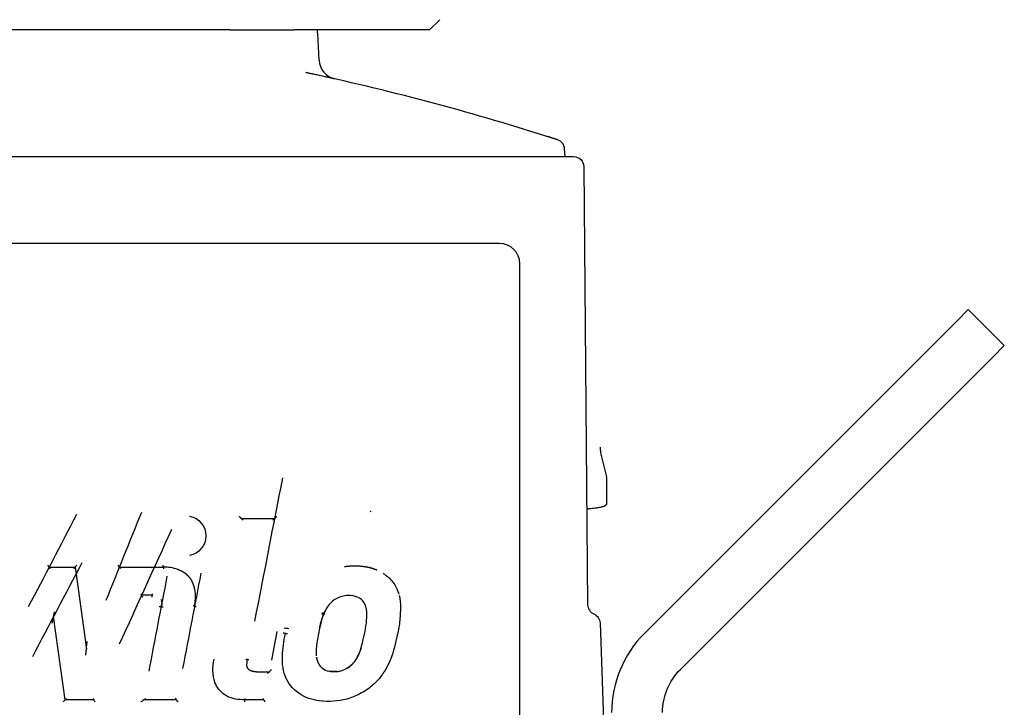
# Model space of a CAD drawing. Units: millimetres. Extents: x -1333 to 2770, y -1669 to 1767.
# Drawn here: x 2037 to 2134, y -253 to -185 of the extents above; entities that cross this region are included whole.
import ezdxf

# ---------------------------------------------------------------- set-up
doc = ezdxf.new("R2010")
doc.units = ezdxf.units.MM
doc.layers.add('BM_Visible', color=7, linetype='Continuous')

msp = doc.modelspace()

# ---------------------------------------------------------------- linework, layer by layer
at = {"layer": 'BM_Visible'}
for p, q in [((2078.257, -185.473), (2077.24, -186.473)), ((2057.605, -186.473), (1983.265, -186.473)), ((2057.606, -186.473), (2062.453, -186.473)), ((2063.285, -186.473), (2063.944, -186.473)), ((2077.24, -186.473), (2063.942, -186.473)), ((2066.391, -189.448), (2066.254, -186.842)), ((2090.549, -198.918), (2090.509, -198.166)), ((2020.435, -198.923), (2082.098, -198.923)), ((2082.098, -198.918), (2083.325, -198.918)), ((2083.483, -198.918), (2089.798, -198.918)), ((2090.311, -198.918), (2090.324, -198.918)), ((2090.324, -198.918), (2091.395, -198.918)), ((2092.395, -199.91), (2092.771, -242.927)), ((2084.115, -207.443), (2020.435, -207.443)), ((2086.115, -264.573), (2086.115, -209.443)), ((2129.029, -215.067), (2130.169, -213.927)), ((2133.704, -217.462), (2130.169, -213.927)), ((2122.284, -221.812), (2129.029, -215.067)), ((2133.704, -217.462), (2132.565, -218.602)), ((2132.565, -218.602), (2125.819, -225.348)), ((2122.284, -221.812), (2098.349, -245.746)), ((2101.885, -249.282), (2125.819, -225.348)), ((2094.045, -228.019), (2094.63, -230.365)), ((2094.63, -230.365), (2094.63, -230.365)), ((2094.639, -230.433), (2094.639, -232.949)), ((2094.639, -230.433), (2094.639, -230.433)), ((2058.761, -234.469), (2062.009, -234.469)), ((2039.876, -239.245), (2042.417, -239.245)), ((2042.417, -239.245), (2043.527, -247.3)), ((2046.78, -239.245), (2051.093, -239.247)), ((2050.006, -241.993), (2048.953, -241.993)), ((2041.435, -252.273), (2040.299, -244.096)), ((2093.986, -244.723), (2094.623, -262.968)), ((2073.836, -246.933), (2073.836, -246.938)), ((2060.236, -249.522), (2061.484, -249.522)), ((2067.155, -249.395), (2067.144, -249.395)), ((2044.276, -252.273), (2041.436, -252.273)), ((2052.389, -252.281), (2049.141, -252.281)), ((2060.95, -252.273), (2059.076, -252.273))]:
    msp.add_line(p, q, dxfattribs=at)
for centre, radius, start, end in [((2063.758, -186.973), 2.5, 3, 11.53937), ((2068.388, -189.343), 2, 183.00105, 257.24552), ((2013.1, -435.088), 249.887, 72.37572, 77.99607), ((2089.512, -198.22), 0.999, 3.11508, 72.10163), ((2084.115, -209.443), 2, 0, 90), ((2051.239, -242.904), 3.66, 69.90816, 92.27833), ((2051.515, -241.945), 2.721, 6.48024, 25.84081), ((2049.398, -242.14), 4.847, 348.92001, 5.86931), ((2049.282, -242.123), 4.963, 349.13803, 3.99588), ((2069.632, -244.842), 2.963, 132.88259, 159.08301), ((2069.353, -244.568), 2.573, 120.00519, 132.4888), ((2069.249, -244.422), 2.395, 90.7796, 119.58069), ((2069.351, -244.167), 2.145, 66.00508, 93.9379), ((2093.771, -242.918), 1, 180.5, 246.92529), ((2073.238, -246.365), 6.882, 158.87561, 164.99121), ((2106.127, -253.525), 11, 135, 180), ((2062.006, -248.817), 2.734, 169.43283, 178.23349), ((2067.946, -247.087), 2.401, 280.89017, 309.00225)]:
    msp.add_arc(centre, radius, start, end, dxfattribs=at)
at = {"layer": 'BM_Visible', "extrusion": (4.35308e-11, 3.42065e-24, -1)}
msp.add_arc((-2091.395, -199.918, 0), 1, 90, 179.5, dxfattribs=at)
at = {"layer": 'BM_Visible', "extrusion": (-2.78879e-15, 1.36376e-15, -1)}
msp.add_arc((-2053.299, -236.164), 1.972, 100.79983, 179.91753, dxfattribs=at)
at = {"layer": 'BM_Visible', "extrusion": (6.19731e-15, -5.13439e-15, -1)}
msp.add_arc((-2053.299, -236.159), 1.972, 180.08242, 259.20023, dxfattribs=at)
at = {"layer": 'BM_Visible', "extrusion": (-2.25531e-13, -1.21418e-13, -1)}
msp.add_arc((-2051.544, -241.893), 2.674, 142.95192, 154.59062, dxfattribs=at)
at = {"layer": 'BM_Visible', "extrusion": (0, 0, -1)}
for centre, radius, start, end in [((-2049.84, -242.797), 1.092, 157.39989, 186.17682), ((-2075.121, -246.936), 8.845, 11.6334, 20.18027), ((-2067.856, -246.971), 2.53, 263.88816, 282.43889), ((-2106.127, -253.525), 6, 0, 45), ((-2058.559, -249.632), 2.579, 303.31066, 339.10833)]:
    msp.add_arc(centre, radius, start, end, dxfattribs=at)
at = {"layer": 'BM_Visible', "extrusion": (4.3957e-11, -7.1653e-13, -1)}
msp.add_arc((-2092.987, -244.758, 0), 1, 113.07471, 178, dxfattribs=at)
at = {"layer": 'BM_Visible'}
for centre, major_axis, start_param, end_param in [((2018.789, -456.893), (296.85, 1527.676), 1.422033, 1.43135), ((2018.824, -349.264), (296.8, 651.669), 1.39253, 1.392701), ((2018.779, -308.306), (296.85, 652.359), 1.459036, 1.476389), ((2018.775, -284.903), (296.85, 562.772), 1.488806, 1.505247), ((2018.789, -427.572), (296.85, 1548.679), 1.449262, 1.455354), ((2018.789, -469.228), (296.85, 1527.569), 1.423853, 1.425702)]:
    msp.add_ellipse(centre, major_axis=major_axis, ratio=0, start_param=start_param, end_param=end_param, dxfattribs=at)
at = {"layer": 'BM_Visible', "extrusion": (0, 0, -1)}
for centre, major_axis, start_param, end_param in [((2018.509, -280.07), (296.85, 567.177), 4.777605, 4.793637), ((2018.503, -309.227), (296.85, 734.665), 4.803353, 4.815202), ((2018.495, -411.838), (296.85, 1545.569), 4.817653, 4.823715)]:
    msp.add_ellipse(centre, major_axis=major_axis, ratio=0, start_param=start_param, end_param=end_param, dxfattribs=at)
at = {"layer": 'BM_Visible'}
for points, degree, knots in [([(2062.453, -186.473), (2062.453, -186.473), (2062.453, -186.473), (2062.453, -186.473), (2062.506, -186.473), (2062.558, -186.473), (2062.609, -186.473), (2062.66, -186.473), (2062.708, -186.473), (2062.717, -186.473), (2062.725, -186.473), (2062.734, -186.473), (2062.794, -186.473), (2062.852, -186.473), (2062.9, -186.473), (2062.945, -186.473), (2062.986, -186.473), (2063.034, -186.473), (2063.078, -186.473), (2063.118, -186.473), (2063.153, -186.473), (2063.183, -186.473), (2063.185, -186.473), (2063.186, -186.473), (2063.187, -186.473), (2063.217, -186.473), (2063.243, -186.473), (2063.262, -186.473), (2063.276, -186.473), (2063.285, -186.473)], 5, [0, 0, 0, 0, 0, 0, 0.0000178, 0.0000178, 0.0000178, 0.2108014, 0.2108014, 0.2108014, 0.2108014, 0.2108014, 0.2490557, 0.2490557, 0.2490557, 0.4781987, 0.4781987, 0.4781987, 0.4781987, 0.4781987, 0.7387917, 0.7387917, 0.7387917, 0.7387917, 0.7387917, 0.7505044, 0.7505044, 0.7505044, 1, 1, 1, 1, 1, 1]), ([(2089.798, -198.918), (2089.898, -198.918), (2089.991, -198.918), (2090.147, -198.918), (2090.212, -198.918), (2090.28, -198.918), (2090.297, -198.918), (2090.311, -198.918)], 3, [0, 0, 0, 0, 0.4104971, 0.4104971, 0.8210062, 0.8210062, 1, 1, 1, 1]), ([(2094.639, -232.949), (2094.636, -232.986), (2094.628, -233.026), (2094.622, -233.045), (2094.614, -233.065), (2094.605, -233.085), (2094.593, -233.105), (2094.58, -233.125), (2094.564, -233.144), (2094.547, -233.163), (2094.526, -233.182), (2094.502, -233.201), (2094.473, -233.221), (2094.437, -233.242), (2094.39, -233.264), (2094.297, -233.299), (2094.205, -233.326), (2093.997, -233.374), (2093.7, -233.425), (2093.296, -233.478), (2092.768, -233.531), (2092.689, -233.538)], 1, [0, 0, 1, 2, 3, 4, 5, 6, 7, 8, 9, 10, 11, 12, 13, 14, 15, 16, 17, 18, 19, 20, 20.135953, 20.135953]), ([(2058.758, -234.469), (2058.758, -234.469), (2058.757, -234.469), (2058.756, -234.468), (2058.755, -234.468), (2058.754, -234.467), (2058.753, -234.467), (2058.751, -234.466), (2058.749, -234.465), (2058.747, -234.463), (2058.745, -234.462), (2058.743, -234.46), (2058.741, -234.458), (2058.738, -234.456), (2058.734, -234.452), (2058.73, -234.449), (2058.726, -234.445), (2058.72, -234.439), (2058.712, -234.432), (2058.705, -234.425), (2058.699, -234.418), (2058.692, -234.411), (2058.683, -234.401), (2058.671, -234.389), (2058.658, -234.374), (2058.645, -234.36), (2058.632, -234.345), (2058.619, -234.33), (2058.606, -234.315), (2058.589, -234.294), (2058.577, -234.279), (2058.568, -234.269)], 3, [0.0000018, 0.0000018, 0.0000018, 0.0000018, 0.004466, 0.0089303, 0.0133946, 0.0178589, 0.0223231, 0.0267874, 0.035716, 0.0446445, 0.0535731, 0.0625017, 0.0714302, 0.0892873, 0.1071444, 0.1250015, 0.1428587, 0.1785729, 0.2142871, 0.2500013, 0.2857155, 0.3214298, 0.357144, 0.4285724, 0.5000009, 0.5714293, 0.6428578, 0.7142862, 0.7857147, 0.8571431, 1, 1, 1, 1]), ([(2058.758, -234.469), (2058.758, -234.469), (2058.759, -234.469), (2058.759, -234.469), (2058.759, -234.469), (2058.76, -234.469), (2058.76, -234.469), (2058.76, -234.469)], 3, [0, 0, 0, 0, 0.285714, 0.428571, 0.571429, 0.714286, 1, 1, 1, 1]), ([(2058.76, -234.469), (2058.76, -234.469), (2058.76, -234.469), (2058.761, -234.469), (2058.761, -234.469), (2058.761, -234.469), (2058.761, -234.469), (2058.761, -234.469)], 3, [0, 0, 0, 0, 0.285714, 0.428571, 0.571429, 0.714286, 1, 1, 1, 1]), ([(2058.904, -234.619), (2058.892, -234.604), (2058.873, -234.581), (2058.847, -234.551), (2058.83, -234.533), (2058.817, -234.518), (2058.806, -234.507), (2058.798, -234.498), (2058.791, -234.491), (2058.785, -234.486), (2058.78, -234.481), (2058.775, -234.477), (2058.771, -234.474), (2058.769, -234.472), (2058.767, -234.471), (2058.765, -234.47), (2058.763, -234.469), (2058.762, -234.469), (2058.761, -234.469)], 3, [0, 0, 0, 0, 0.2857143, 0.4285714, 0.5714286, 0.6428571, 0.7142857, 0.7857143, 0.8214286, 0.8571429, 0.8928571, 0.9285714, 0.9464286, 0.9642857, 0.9732143, 0.9821429, 0.9910714, 1, 1, 1, 1]), ([(2062.009, -234.47), (2062.008, -234.476), (2061.989, -234.496), (2061.932, -234.549), (2061.928, -234.552), (2061.896, -234.58), (2061.874, -234.599), (2061.849, -234.619)], 3, [0, 0, 0, 0, 0.5, 0.5, 0.75, 0.75, 1, 1, 1, 1]), ([(2062.01, -234.467), (2062.01, -234.467), (2062.01, -234.467), (2062.01, -234.468), (2062.01, -234.468), (2062.01, -234.468), (2062.01, -234.469), (2062.009, -234.469)], 3, [0, 0, 0, 0, 0.285714, 0.428571, 0.571429, 0.714286, 1, 1, 1, 1]), ([(2062.009, -234.469), (2062.009, -234.469), (2062.009, -234.469), (2062.009, -234.47), (2062.009, -234.47), (2062.009, -234.47), (2062.009, -234.47), (2062.009, -234.47)], 3, [0, 0, 0, 0, 0.285714, 0.428571, 0.571429, 0.714286, 1, 1, 1, 1]), ([(2062.222, -234.269), (2062.212, -234.278), (2062.191, -234.296), (2062.164, -234.318), (2062.143, -234.336), (2062.128, -234.35), (2062.112, -234.364), (2062.096, -234.378), (2062.084, -234.389), (2062.074, -234.399), (2062.066, -234.406), (2062.058, -234.413), (2062.051, -234.42), (2062.043, -234.427), (2062.037, -234.434), (2062.032, -234.439), (2062.029, -234.442), (2062.025, -234.446), (2062.022, -234.449), (2062.02, -234.452), (2062.018, -234.454), (2062.017, -234.456), (2062.015, -234.458), (2062.014, -234.46), (2062.013, -234.461), (2062.012, -234.462), (2062.011, -234.463), (2062.011, -234.464), (2062.01, -234.466), (2062.01, -234.466), (2062.01, -234.467)], 3, [0, 0, 0, 0, 0.1428569, 0.2857138, 0.3571423, 0.4285707, 0.4999992, 0.5714276, 0.6428561, 0.6785703, 0.7142845, 0.7499988, 0.785713, 0.8214272, 0.8571415, 0.8749986, 0.8928557, 0.9107128, 0.9285699, 0.9374985, 0.946427, 0.9553556, 0.9642841, 0.9732127, 0.977677, 0.9821412, 0.9866055, 0.9910698, 0.9955341, 0.9999984, 0.9999984, 0.9999984, 0.9999984]), ([(2039.876, -239.245), (2039.875, -239.245), (2039.875, -239.245), (2039.873, -239.244), (2039.872, -239.243), (2039.871, -239.241), (2039.869, -239.239), (2039.866, -239.236), (2039.863, -239.232), (2039.858, -239.226), (2039.853, -239.219), (2039.848, -239.212), (2039.842, -239.203), (2039.833, -239.191), (2039.824, -239.176), (2039.811, -239.157), (2039.796, -239.133), (2039.771, -239.094), (2039.753, -239.065), (2039.741, -239.045)], 3, [0.0000049, 0.0000049, 0.0000049, 0.0000049, 0.0044691, 0.0089334, 0.0178619, 0.0267905, 0.035719, 0.053576, 0.0714331, 0.1071472, 0.1428613, 0.1785754, 0.2142895, 0.2857178, 0.357146, 0.4285742, 0.5714307, 0.7142871, 1, 1, 1, 1]), ([(2039.876, -239.245), (2039.876, -239.245), (2039.876, -239.245), (2039.876, -239.245), (2039.876, -239.245), (2039.876, -239.245), (2039.876, -239.245), (2039.876, -239.245)], 3, [0, 0, 0, 0, 0.285714, 0.428571, 0.571429, 0.714286, 1, 1, 1, 1]), ([(2039.876, -239.245), (2039.876, -239.245), (2039.876, -239.245), (2039.876, -239.245), (2039.876, -239.245), (2039.876, -239.245), (2039.876, -239.245), (2039.876, -239.245)], 3, [0, 0, 0, 0, 0.285714, 0.428571, 0.571429, 0.714286, 1, 1, 1, 1]), ([(2039.978, -239.395), (2039.969, -239.38), (2039.955, -239.358), (2039.937, -239.329), (2039.923, -239.307), (2039.908, -239.285), (2039.896, -239.268), (2039.887, -239.256), (2039.882, -239.25), (2039.879, -239.247), (2039.877, -239.245), (2039.876, -239.245)], 3, [0, 0, 0, 0, 0.2857101, 0.4285652, 0.5714202, 0.7142753, 0.8571303, 0.9285579, 0.9642716, 0.9821285, 0.9999854, 0.9999854, 0.9999854, 0.9999854]), ([(2042.298, -239.395), (2042.31, -239.381), (2042.328, -239.36), (2042.351, -239.332), (2042.366, -239.315), (2042.377, -239.301), (2042.386, -239.29), (2042.393, -239.281), (2042.398, -239.274), (2042.402, -239.268), (2042.406, -239.263), (2042.41, -239.258), (2042.412, -239.254), (2042.414, -239.252), (2042.415, -239.25), (2042.416, -239.249), (2042.416, -239.247), (2042.417, -239.246), (2042.417, -239.245)], 3, [0, 0, 0, 0, 0.2857143, 0.4285714, 0.5714286, 0.6428571, 0.7142857, 0.7857143, 0.8214286, 0.8571429, 0.8928571, 0.9285714, 0.9464286, 0.9642857, 0.9732143, 0.9821429, 0.9910714, 1, 1, 1, 1]), ([(2042.417, -239.244), (2042.417, -239.244), (2042.417, -239.243), (2042.417, -239.242), (2042.418, -239.24), (2042.419, -239.238), (2042.421, -239.235), (2042.423, -239.232), (2042.426, -239.227), (2042.431, -239.221), (2042.436, -239.214), (2042.441, -239.206), (2042.449, -239.197), (2042.458, -239.185), (2042.47, -239.17), (2042.485, -239.152), (2042.504, -239.128), (2042.536, -239.091), (2042.559, -239.063), (2042.575, -239.045)], 3, [0, 0, 0, 0, 0.004464, 0.008929, 0.017857, 0.026786, 0.035714, 0.053571, 0.071429, 0.107143, 0.142857, 0.178571, 0.214286, 0.285714, 0.357143, 0.428571, 0.571429, 0.714286, 1, 1, 1, 1]), ([(2042.417, -239.244), (2042.417, -239.244), (2042.417, -239.244), (2042.417, -239.245), (2042.417, -239.245), (2042.417, -239.245), (2042.417, -239.245), (2042.417, -239.245)], 3, [0, 0, 0, 0, 0.285714, 0.428571, 0.571429, 0.714286, 1, 1, 1, 1]), ([(2042.417, -239.245), (2042.417, -239.245), (2042.417, -239.245), (2042.417, -239.245), (2042.417, -239.245), (2042.417, -239.245), (2042.417, -239.245), (2042.417, -239.245)], 3, [0, 0, 0, 0, 0.285714, 0.428571, 0.571429, 0.714286, 1, 1, 1, 1]), ([(2046.779, -239.245), (2046.774, -239.245), (2046.753, -239.222), (2046.705, -239.158), (2046.695, -239.143), (2046.655, -239.088), (2046.631, -239.051), (2046.626, -239.045)], 3, [0, 0, 0, 0, 0.5, 0.5, 0.75, 0.75, 1, 1, 1, 1]), ([(2046.779, -239.245), (2046.779, -239.245), (2046.779, -239.245), (2046.779, -239.245), (2046.78, -239.245), (2046.78, -239.245), (2046.78, -239.245), (2046.78, -239.245)], 3, [0, 0, 0, 0, 0.285714, 0.428571, 0.571429, 0.714286, 1, 1, 1, 1]), ([(2046.78, -239.245), (2046.78, -239.245), (2046.78, -239.245), (2046.78, -239.245), (2046.78, -239.245), (2046.78, -239.245), (2046.78, -239.245), (2046.78, -239.245)], 3, [0, 0, 0, 0, 0.285714, 0.428571, 0.571429, 0.714286, 1, 1, 1, 1]), ([(2046.895, -239.395), (2046.889, -239.385), (2046.841, -239.316), (2046.807, -239.272), (2046.784, -239.245), (2046.78, -239.245)], 3, [0, 0, 0, 0, 0.5, 0.5, 1, 1, 1, 1]), ([(2051.092, -239.247), (2051.089, -239.246), (2051.085, -239.24), (2051.074, -239.183), (2051.068, -239.117), (2051.066, -239.048)], 3, [0, 0, 0, 0, 0.4375577, 0.4375577, 0.9375577, 0.9375577, 0.9375577, 0.9375577]), ([(2051.093, -239.247), (2051.095, -239.247), (2051.099, -239.251), (2051.108, -239.299), (2051.112, -239.347), (2051.114, -239.397)], 3, [0, 0, 0, 0, 0.5, 0.5, 1, 1, 1, 1]), ([(2052.504, -239.47), (2052.505, -239.471), (2052.506, -239.471), (2052.509, -239.472), (2052.511, -239.473), (2052.513, -239.474)], 3, [0.249337891, 0.249337891, 0.249337891, 0.249337891, 0.25, 0.25, 0.251002462, 0.251002462, 0.251002462, 0.251002462]), ([(2072.668, -239.823), (2072.795, -239.906), (2072.88, -239.975), (2072.951, -240.03), (2072.931, -240.013), (2073.117, -240.167), (2073.206, -240.246), (2073.458, -240.494), (2073.606, -240.672), (2073.967, -241.199), (2074.128, -241.572), (2074.225, -241.9)], 3, [0.1497216, 0.1497216, 0.1497216, 0.1497216, 0.1875, 0.1875, 0.203125, 0.203125, 0.21875, 0.21875, 0.25, 0.25, 0.3076923, 0.3076923, 0.3076923, 0.3076923]), ([(2054.215, -241.614), (2054.215, -241.616), (2054.216, -241.618), (2054.216, -241.62), (2054.216, -241.62), (2054.216, -241.62)], 3, [0.74898204, 0.74898204, 0.74898204, 0.74898204, 0.75, 0.75, 0.750080452, 0.750080452, 0.750080452, 0.750080452]), ([(2048.954, -241.993), (2048.954, -241.992), (2048.954, -241.991), (2048.954, -241.99), (2048.953, -241.988), (2048.953, -241.986), (2048.952, -241.984), (2048.951, -241.98), (2048.949, -241.975), (2048.946, -241.97), (2048.943, -241.964), (2048.94, -241.957), (2048.935, -241.948), (2048.929, -241.937), (2048.921, -241.923), (2048.911, -241.906), (2048.894, -241.878), (2048.881, -241.857), (2048.872, -241.843)], 3, [0, 0, 0, 0, 0.0089286, 0.0178571, 0.0267857, 0.0357143, 0.0535714, 0.0714286, 0.1071429, 0.1428571, 0.1785714, 0.2142857, 0.2857143, 0.3571429, 0.4285714, 0.5714286, 0.7142857, 1, 1, 1, 1]), ([(2049.062, -242.193), (2049.022, -242.131), (2048.998, -242.088), (2048.978, -242.052), (2048.964, -242.026), (2048.954, -242.003), (2048.952, -241.996), (2048.953, -241.994)], 3, [0, 0, 0, 0, 0.5, 0.5, 0.75, 0.75, 1, 1, 1, 1]), ([(2049.98, -242.193), (2049.982, -242.128), (2049.987, -242.064), (2049.998, -241.999), (2050.002, -241.993), (2050.006, -241.993)], 3, [0, 0, 0, 0, 0.5, 0.5, 1, 1, 1, 1]), ([(2050.006, -241.993), (2050.008, -241.993), (2050.011, -241.99), (2050.019, -241.944), (2050.024, -241.895), (2050.025, -241.843)], 3, [0, 0, 0, 0, 0.5, 0.5, 1, 1, 1, 1]), ([(2070.731, -246.341), (2070.891, -245.632), (2071.043, -244.916), (2071.093, -243.831), (2071.088, -243.461), (2070.869, -242.764), (2070.651, -242.453), (2070.313, -242.254), (2070.284, -242.238), (2070.254, -242.223)], 3, [0, 0, 0, 0, 0.25, 0.25, 0.375, 0.375, 0.5, 0.5, 0.5116384, 0.5116384, 0.5116384, 0.5116384]), ([(2040.3, -244.094), (2040.301, -244.093), (2040.301, -244.093), (2040.301, -244.092), (2040.302, -244.091), (2040.302, -244.089), (2040.303, -244.088), (2040.303, -244.085), (2040.304, -244.083), (2040.305, -244.081), (2040.306, -244.077), (2040.307, -244.073), (2040.308, -244.067), (2040.31, -244.06), (2040.312, -244.052), (2040.314, -244.043), (2040.315, -244.034), (2040.318, -244.023), (2040.321, -244.009), (2040.324, -243.992), (2040.328, -243.975), (2040.332, -243.952), (2040.338, -243.923), (2040.345, -243.889), (2040.351, -243.855), (2040.358, -243.82), (2040.364, -243.786), (2040.377, -243.717), (2040.387, -243.66), (2040.395, -243.614)], 3, [0, 0, 0, 0, 0.002232, 0.004464, 0.006696, 0.008929, 0.013393, 0.017857, 0.022321, 0.026786, 0.035714, 0.044643, 0.053571, 0.071429, 0.089286, 0.107143, 0.125, 0.142857, 0.178571, 0.214286, 0.25, 0.285714, 0.357143, 0.428571, 0.5, 0.571429, 0.642857, 0.714286, 1, 1, 1, 1]), ([(2050.68, -243.093), (2050.7, -243.097), (2050.732, -243.102), (2050.773, -243.108), (2050.804, -243.113), (2050.836, -243.118), (2050.862, -243.122), (2050.88, -243.124), (2050.889, -243.126), (2050.894, -243.126), (2050.897, -243.126), (2050.898, -243.126)], 3, [0, 0, 0, 0, 0.2857143, 0.4285714, 0.5714286, 0.7142857, 0.8571429, 0.9285714, 0.9642857, 0.9821429, 1, 1, 1, 1]), ([(2050.898, -243.126), (2050.901, -243.126), (2050.906, -243.126), (2050.957, -243.133), (2051.021, -243.144), (2051.063, -243.151)], 3, [0, 0, 0, 0, 0.244023, 0.50532, 1, 1, 1, 1]), ([(2054.154, -243.071), (2054.153, -243.071), (2054.15, -243.07), (2054.144, -243.068), (2054.133, -243.066), (2054.118, -243.062), (2054.099, -243.058), (2054.08, -243.055), (2054.056, -243.05), (2054.037, -243.046), (2054.025, -243.044)], 3, [0, 0, 0, 0, 0.0357124, 0.0714247, 0.1428494, 0.2856988, 0.4285483, 0.5713977, 0.7142471, 0.9999459, 0.9999459, 0.9999459, 0.9999459]), ([(2054.154, -243.071), (2054.155, -243.072), (2054.157, -243.073), (2054.161, -243.074), (2054.168, -243.076), (2054.183, -243.079), (2054.203, -243.083), (2054.228, -243.088), (2054.253, -243.093), (2054.286, -243.1), (2054.31, -243.105), (2054.327, -243.108)], 3, [0, 0, 0, 0, 0.017857, 0.035714, 0.071429, 0.142857, 0.285714, 0.428571, 0.571429, 0.714286, 1, 1, 1, 1]), ([(2066.864, -243.784), (2066.865, -243.783), (2066.863, -243.78), (2066.819, -243.755), (2066.77, -243.732), (2066.712, -243.707)], 3, [0, 0, 0, 0, 0.5, 0.5, 1, 1, 1, 1]), ([(2040.173, -244.738), (2040.178, -244.708), (2040.189, -244.646), (2040.203, -244.57), (2040.214, -244.509), (2040.222, -244.463), (2040.231, -244.417), (2040.239, -244.372), (2040.247, -244.333), (2040.253, -244.303), (2040.257, -244.28), (2040.262, -244.257), (2040.266, -244.234), (2040.271, -244.212), (2040.275, -244.193), (2040.278, -244.177), (2040.281, -244.166), (2040.283, -244.155), (2040.285, -244.145), (2040.287, -244.138), (2040.288, -244.132), (2040.29, -244.126), (2040.291, -244.121), (2040.292, -244.116), (2040.293, -244.112), (2040.294, -244.109), (2040.295, -244.107), (2040.296, -244.104), (2040.296, -244.102), (2040.297, -244.101), (2040.297, -244.1), (2040.298, -244.099), (2040.298, -244.098)], 3, [0, 0, 0, 0, 0.1428571, 0.2857143, 0.3571429, 0.4285714, 0.5, 0.5714286, 0.6428571, 0.6785714, 0.7142857, 0.75, 0.7857143, 0.8214286, 0.8571429, 0.875, 0.8928571, 0.9107143, 0.9285714, 0.9375, 0.9464286, 0.9553571, 0.9642857, 0.9732143, 0.9776786, 0.9821429, 0.9866071, 0.9910714, 0.9933036, 0.9955357, 0.9977679, 1, 1, 1, 1]), ([(2066.599, -244.566), (2066.537, -244.796), (2066.483, -245.03), (2066.334, -245.728), (2066.238, -246.194), (2066.111, -247.084), (2066.07, -247.514), (2066.111, -247.938)], 3, [0.0625, 0.0625, 0.0625, 0.0625, 0.125, 0.125, 0.25, 0.25, 0.3606898, 0.3606898, 0.3606898, 0.3606898]), ([(2066.666, -243.807), (2066.67, -243.809), (2066.673, -243.81), (2066.698, -243.821), (2066.718, -243.83), (2066.753, -243.846), (2066.768, -243.854), (2066.793, -243.867), (2066.803, -243.872), (2066.816, -243.881), (2066.819, -243.883), (2066.818, -243.885)], 3, [0.0001178, 0.0001178, 0.0001178, 0.0001178, 0.0412692, 0.0412692, 0.2876384, 0.2876384, 0.5251902, 0.5251902, 0.7626581, 0.7626581, 1, 1, 1, 1]), ([(2066.864, -243.784), (2066.864, -243.785), (2066.866, -243.787), (2066.874, -243.793), (2066.88, -243.796), (2066.897, -243.805), (2066.907, -243.809), (2066.929, -243.82), (2066.941, -243.825), (2066.957, -243.832), (2066.96, -243.833), (2066.963, -243.835)], 3, [0, 0, 0, 0, 0.238088, 0.238088, 0.476171, 0.476171, 0.714319, 0.714319, 0.94934, 0.94934, 1, 1, 1, 1]), ([(2074.354, -243.961), (2074.352, -243.999), (2074.35, -244.036), (2074.332, -244.32), (2074.307, -244.565), (2074.202, -245.285), (2074.102, -245.75), (2073.831, -247.022), (2073.621, -247.8), (2073.319, -248.505)], 3, [0.4016748, 0.4016748, 0.4016748, 0.4016748, 0.40625, 0.40625, 0.4375, 0.4375, 0.5, 0.5, 0.6121514, 0.6121514, 0.6121514, 0.6121514]), ([(2063.404, -245.285), (2063.34, -245.271), (2063.272, -245.257), (2063.197, -245.243), (2063.185, -245.242), (2063.181, -245.242)], 3, [0, 0, 0, 0, 0.5, 0.5, 1, 1, 1, 1]), ([(2043.526, -247.291), (2043.523, -247.273), (2043.528, -247.15), (2043.565, -246.873), (2043.567, -246.859), (2043.575, -246.791), (2043.579, -246.757), (2043.59, -246.656), (2043.598, -246.59), (2043.606, -246.525)], 3, [0, 0, 0, 0, 0.5, 0.5, 0.625, 0.625, 0.75, 0.75, 1, 1, 1, 1]), ([(2066.719, -252.412), (2065.977, -252.35), (2065.254, -252.153), (2063.989, -251.392), (2063.464, -250.833), (2062.849, -249.491), (2062.759, -248.728), (2062.803, -247.243), (2062.936, -246.499), (2063.073, -245.758)], 3, [0.0084131, 0.0084131, 0.0084131, 0.0084131, 0.25, 0.25, 0.5, 0.5, 0.75, 0.75, 1, 1, 1, 1]), ([(2063.073, -245.758), (2063.069, -245.758), (2063.058, -245.757), (2062.984, -245.745), (2062.914, -245.732), (2062.849, -245.719)], 3, [0, 0, 0, 0, 0.5, 0.5, 1, 1, 1, 1]), ([(2063.297, -245.797), (2063.233, -245.784), (2063.164, -245.772), (2063.089, -245.759), (2063.077, -245.758), (2063.073, -245.758)], 3, [0, 0, 0, 0, 0.5, 0.5, 1, 1, 1, 1]), ([(2069.485, -248.931), (2069.498, -248.92), (2069.512, -248.908), (2069.883, -248.579), (2070.136, -248.158), (2070.501, -247.278), (2070.625, -246.81), (2070.731, -246.341)], 3, [0.7452848, 0.7452848, 0.7452848, 0.7452848, 0.75, 0.75, 0.875, 0.875, 1, 1, 1, 1]), ([(2043.467, -247.874), (2043.474, -247.819), (2043.483, -247.751), (2043.492, -247.669), (2043.497, -247.628), (2043.501, -247.587), (2043.506, -247.546), (2043.51, -247.505), (2043.514, -247.471), (2043.517, -247.444), (2043.519, -247.423), (2043.521, -247.403), (2043.522, -247.386), (2043.523, -247.372), (2043.524, -247.362), (2043.525, -247.351), (2043.526, -247.341), (2043.526, -247.332), (2043.527, -247.326), (2043.527, -247.32), (2043.527, -247.316), (2043.527, -247.313), (2043.527, -247.31), (2043.528, -247.308), (2043.528, -247.305), (2043.527, -247.304), (2043.527, -247.302), (2043.527, -247.301), (2043.527, -247.3)], 3, [0, 0, 0, 0, 0.2857143, 0.3571429, 0.4285714, 0.5, 0.5714286, 0.6428571, 0.7142857, 0.75, 0.7857143, 0.8214286, 0.8571429, 0.875, 0.8928571, 0.9107143, 0.9285714, 0.9464286, 0.9553571, 0.9642857, 0.9732143, 0.9776786, 0.9821429, 0.9866071, 0.9910714, 0.9933036, 0.9955357, 1, 1, 1, 1]), ([(2056.153, -250.551), (2056.02, -250.199), (2055.955, -249.816), (2055.951, -249.054), (2056.007, -248.669), (2056.079, -248.271)], 3, [0.0000003, 0.0000003, 0.0000003, 0.0000003, 0.5000002, 0.5000002, 1, 1, 1, 1]), ([(2059.319, -248.316), (2059.317, -248.315), (2059.314, -248.314), (2059.308, -248.313), (2059.298, -248.311), (2059.283, -248.308), (2059.264, -248.304), (2059.246, -248.301), (2059.222, -248.296), (2059.204, -248.293), (2059.191, -248.291)], 3, [0, 0, 0, 0, 0.0357143, 0.0714286, 0.1428571, 0.2857143, 0.4285714, 0.5714286, 0.7142857, 1, 1, 1, 1]), ([(2059.488, -248.35), (2059.472, -248.347), (2059.448, -248.343), (2059.415, -248.337), (2059.391, -248.332), (2059.367, -248.327), (2059.347, -248.323), (2059.333, -248.32), (2059.326, -248.318), (2059.322, -248.317), (2059.32, -248.317), (2059.319, -248.316)], 3, [0, 0, 0, 0, 0.2857143, 0.4285714, 0.5714286, 0.7142857, 0.8571429, 0.9285714, 0.9642857, 0.9821429, 1, 1, 1, 1]), ([(2061.484, -249.524), (2061.484, -249.525), (2061.483, -249.526), (2061.482, -249.527), (2061.481, -249.529), (2061.48, -249.531), (2061.477, -249.534), (2061.474, -249.538), (2061.47, -249.542), (2061.464, -249.548), (2061.459, -249.553), (2061.451, -249.561), (2061.442, -249.57), (2061.43, -249.58), (2061.415, -249.594), (2061.395, -249.612), (2061.364, -249.639), (2061.34, -249.659), (2061.324, -249.672)], 3, [0, 0, 0, 0, 0.0089286, 0.0178571, 0.0267857, 0.0357143, 0.0535714, 0.0714286, 0.1071429, 0.1428571, 0.1785714, 0.2142857, 0.2857143, 0.3571429, 0.4285714, 0.5714286, 0.7142857, 1, 1, 1, 1]), ([(2061.485, -249.52), (2061.485, -249.521), (2061.485, -249.521), (2061.484, -249.521), (2061.484, -249.522), (2061.484, -249.522), (2061.484, -249.522), (2061.484, -249.522)], 3, [0, 0, 0, 0, 0.285714, 0.428571, 0.571429, 0.714286, 1, 1, 1, 1]), ([(2061.484, -249.522), (2061.484, -249.523), (2061.484, -249.523), (2061.484, -249.523), (2061.484, -249.523), (2061.484, -249.524), (2061.484, -249.524), (2061.484, -249.524)], 3, [0, 0, 0, 0, 0.285714, 0.428571, 0.571429, 0.714286, 1, 1, 1, 1]), ([(2061.698, -249.322), (2061.631, -249.378), (2061.587, -249.417), (2061.55, -249.451), (2061.518, -249.482), (2061.492, -249.509), (2061.485, -249.517), (2061.485, -249.52)], 3, [0, 0, 0, 0, 0.5, 0.5, 0.75, 0.75, 1, 1, 1, 1]), ([(2066.804, -249.232), (2066.826, -249.245), (2066.848, -249.259), (2067.283, -249.506), (2067.785, -249.538), (2068.302, -249.464), (2068.354, -249.455), (2068.405, -249.445)], 3, [0.4932576, 0.4932576, 0.4932576, 0.4932576, 0.5, 0.5, 0.625, 0.625, 0.6388818, 0.6388818, 0.6388818, 0.6388818]), ([(2072.53, -249.881), (2072.311, -250.173), (2072.082, -250.429), (2071.493, -250.978), (2071.135, -251.254), (2070.516, -251.625), (2070.296, -251.74), (2069.829, -251.951), (2069.633, -252.025), (2068.58, -252.372), (2067.681, -252.479), (2066.796, -252.416)], 3, [0.6923077, 0.6923077, 0.6923077, 0.6923077, 0.75, 0.75, 0.8125, 0.8125, 0.84375, 0.84375, 0.875, 0.875, 1, 1, 1, 1]), ([(2041.246, -252.473), (2041.3, -252.411), (2041.331, -252.376), (2041.396, -252.307), (2041.431, -252.273), (2041.435, -252.273)], 3, [0, 0, 0, 0, 0.5, 0.5, 1, 1, 1, 1]), ([(2041.436, -252.273), (2041.436, -252.273), (2041.436, -252.273), (2041.435, -252.273), (2041.435, -252.273), (2041.435, -252.273), (2041.435, -252.273), (2041.435, -252.273)], 3, [0, 0, 0, 0, 0.285714, 0.428571, 0.571429, 0.714286, 1, 1, 1, 1]), ([(2041.435, -252.273), (2041.435, -252.273), (2041.435, -252.273), (2041.435, -252.273), (2041.435, -252.273), (2041.435, -252.273), (2041.435, -252.273), (2041.435, -252.273)], 3, [0, 0, 0, 0, 0.285714, 0.428571, 0.571429, 0.714286, 1, 1, 1, 1]), ([(2041.436, -252.273), (2041.438, -252.272), (2041.442, -252.269), (2041.449, -252.262), (2041.461, -252.25), (2041.479, -252.233), (2041.499, -252.211), (2041.519, -252.189), (2041.545, -252.16), (2041.565, -252.138), (2041.577, -252.123)], 3, [0, 0, 0, 0, 0.0357143, 0.0714286, 0.1428571, 0.2857143, 0.4285714, 0.5714286, 0.7142857, 1, 1, 1, 1]), ([(2044.276, -252.272), (2044.276, -252.272), (2044.276, -252.271), (2044.276, -252.269), (2044.275, -252.268), (2044.275, -252.266), (2044.274, -252.263), (2044.272, -252.26), (2044.27, -252.255), (2044.267, -252.25), (2044.265, -252.244), (2044.261, -252.237), (2044.256, -252.228), (2044.25, -252.217), (2044.242, -252.203), (2044.231, -252.185), (2044.214, -252.157), (2044.201, -252.137), (2044.192, -252.123)], 3, [0.0000958, 0.0000958, 0.0000958, 0.0000958, 0.0090236, 0.0179513, 0.026879, 0.0358067, 0.0536621, 0.0715176, 0.1072284, 0.1429393, 0.1786502, 0.214361, 0.2857827, 0.3572045, 0.4286262, 0.5714696, 0.7143131, 1, 1, 1, 1]), ([(2044.388, -252.473), (2044.376, -252.454), (2044.358, -252.427), (2044.336, -252.389), (2044.322, -252.366), (2044.311, -252.347), (2044.303, -252.333), (2044.296, -252.321), (2044.291, -252.311), (2044.287, -252.304), (2044.284, -252.296), (2044.281, -252.29), (2044.279, -252.285), (2044.277, -252.282), (2044.276, -252.279), (2044.276, -252.277), (2044.275, -252.275), (2044.275, -252.274), (2044.276, -252.273)], 3, [0, 0, 0, 0, 0.2857032, 0.4285548, 0.5714064, 0.6428322, 0.714258, 0.7856838, 0.8213967, 0.8571096, 0.8928225, 0.9285354, 0.9463918, 0.9642483, 0.9731765, 0.9821047, 0.991033, 0.9999612, 0.9999612, 0.9999612, 0.9999612]), ([(2044.276, -252.272), (2044.276, -252.272), (2044.276, -252.272), (2044.276, -252.273), (2044.276, -252.273), (2044.276, -252.273), (2044.276, -252.273), (2044.276, -252.273)], 3, [0, 0, 0, 0, 0.285714, 0.428571, 0.571429, 0.714286, 1, 1, 1, 1]), ([(2044.276, -252.273), (2044.276, -252.273), (2044.276, -252.273), (2044.276, -252.273), (2044.276, -252.273), (2044.276, -252.273), (2044.276, -252.273), (2044.276, -252.273)], 3, [0, 0, 0, 0, 0.285714, 0.428571, 0.571429, 0.714286, 1, 1, 1, 1]), ([(2048.878, -252.481), (2048.913, -252.452), (2048.939, -252.431), (2048.974, -252.403), (2049.013, -252.372), (2049.075, -252.323), (2049.133, -252.281), (2049.139, -252.281)], 3, [0, 0, 0, 0, 0.25, 0.25, 0.5, 0.5, 1, 1, 1, 1]), ([(2049.14, -252.281), (2049.14, -252.281), (2049.14, -252.281), (2049.14, -252.281), (2049.139, -252.281), (2049.139, -252.281), (2049.139, -252.281), (2049.139, -252.281)], 3, [0, 0, 0, 0, 0.285714, 0.428571, 0.571429, 0.714286, 1, 1, 1, 1]), ([(2049.141, -252.281), (2049.141, -252.281), (2049.141, -252.281), (2049.14, -252.281), (2049.14, -252.281), (2049.14, -252.281), (2049.14, -252.281), (2049.14, -252.281)], 3, [0, 0, 0, 0, 0.285714, 0.428571, 0.571429, 0.714286, 1, 1, 1, 1]), ([(2049.141, -252.281), (2049.143, -252.281), (2049.155, -252.275), (2049.186, -252.252), (2049.209, -252.234), (2049.231, -252.217), (2049.239, -252.211), (2049.251, -252.201), (2049.257, -252.196), (2049.285, -252.174), (2049.311, -252.153), (2049.337, -252.131)], 3, [0, 0, 0, 0, 0.25, 0.375, 0.5, 0.5, 0.625, 0.625, 0.75, 0.75, 1, 1, 1, 1]), ([(2052.389, -252.281), (2052.389, -252.28), (2052.389, -252.279), (2052.389, -252.277), (2052.388, -252.276), (2052.387, -252.274), (2052.386, -252.271), (2052.384, -252.267), (2052.381, -252.263), (2052.377, -252.257), (2052.374, -252.252), (2052.369, -252.244), (2052.363, -252.235), (2052.355, -252.225), (2052.344, -252.211), (2052.331, -252.193), (2052.31, -252.166), (2052.293, -252.145), (2052.282, -252.131)], 3, [0, 0, 0, 0, 0.0089286, 0.0178571, 0.0267857, 0.0357143, 0.0535714, 0.0714286, 0.1071429, 0.1428571, 0.1785714, 0.2142857, 0.2857143, 0.3571429, 0.4285714, 0.5714286, 0.7142857, 1, 1, 1, 1]), ([(2052.389, -252.281), (2052.389, -252.281), (2052.389, -252.281), (2052.389, -252.281), (2052.389, -252.281), (2052.389, -252.281), (2052.389, -252.281), (2052.389, -252.281)], 3, [0, 0, 0, 0, 0.2857143, 0.4285714, 0.5714286, 0.7142857, 1, 1, 1, 1]), ([(2052.389, -252.281), (2052.389, -252.282), (2052.389, -252.282), (2052.389, -252.282), (2052.389, -252.282), (2052.389, -252.282), (2052.389, -252.283), (2052.389, -252.283)], 3, [0, 0, 0, 0, 0.2857143, 0.4285714, 0.5714286, 0.7142857, 1, 1, 1, 1]), ([(2052.531, -252.481), (2052.524, -252.472), (2052.509, -252.454), (2052.491, -252.431), (2052.477, -252.413), (2052.466, -252.399), (2052.455, -252.385), (2052.445, -252.371), (2052.436, -252.359), (2052.429, -252.35), (2052.424, -252.343), (2052.419, -252.336), (2052.414, -252.328), (2052.409, -252.321), (2052.405, -252.315), (2052.402, -252.31), (2052.4, -252.306), (2052.397, -252.303), (2052.395, -252.299), (2052.394, -252.297), (2052.393, -252.295), (2052.392, -252.293), (2052.391, -252.291), (2052.39, -252.289), (2052.39, -252.288), (2052.389, -252.287), (2052.389, -252.286), (2052.389, -252.285), (2052.389, -252.284), (2052.389, -252.284), (2052.389, -252.283), (2052.389, -252.283)], 3, [0, 0, 0, 0, 0.1428571, 0.2857143, 0.3571429, 0.4285714, 0.5, 0.5714286, 0.6428571, 0.6785714, 0.7142857, 0.75, 0.7857143, 0.8214286, 0.8571429, 0.875, 0.8928571, 0.9107143, 0.9285714, 0.9375, 0.9464286, 0.9553571, 0.9642857, 0.9732143, 0.9776786, 0.9821429, 0.9866071, 0.9910714, 0.9933036, 0.9955357, 1, 1, 1, 1]), ([(2059.076, -252.273), (2058.474, -252.265), (2057.858, -252.18), (2057.256, -251.859), (2057.191, -251.82), (2057.128, -251.778)], 3, [0, 0, 0, 0, 0.5, 0.5, 0.5626966, 0.5626966, 0.5626966, 0.5626966]), ([(2059.076, -252.273), (2059.072, -252.273), (2059.067, -252.277), (2059.054, -252.339), (2059.048, -252.405), (2059.047, -252.473)], 3, [0, 0, 0, 0, 0.5, 0.5, 1, 1, 1, 1]), ([(2059.097, -252.123), (2059.097, -252.172), (2059.092, -252.221), (2059.083, -252.269), (2059.079, -252.273), (2059.076, -252.273)], 3, [0, 0, 0, 0, 0.5, 0.5, 1, 1, 1, 1]), ([(2060.95, -252.271), (2060.95, -252.27), (2060.95, -252.268), (2060.949, -252.265), (2060.947, -252.262), (2060.946, -252.258), (2060.943, -252.253), (2060.94, -252.248), (2060.936, -252.242), (2060.932, -252.235), (2060.926, -252.226), (2060.918, -252.215), (2060.908, -252.201), (2060.895, -252.184), (2060.874, -252.156), (2060.858, -252.136), (2060.847, -252.123)], 3, [0, 0, 0, 0, 0.0178571, 0.0357143, 0.0535714, 0.0714286, 0.1071429, 0.1428571, 0.1785714, 0.2142857, 0.2857143, 0.3571429, 0.4285714, 0.5714286, 0.7142857, 1, 1, 1, 1]), ([(2060.95, -252.273), (2060.95, -252.273), (2060.95, -252.273), (2060.95, -252.274), (2060.95, -252.274), (2060.949, -252.274), (2060.949, -252.275), (2060.949, -252.275)], 3, [0, 0, 0, 0, 0.285714, 0.428571, 0.571429, 0.714286, 1, 1, 1, 1]), ([(2060.949, -252.275), (2060.949, -252.275), (2060.949, -252.276), (2060.949, -252.277), (2060.95, -252.278), (2060.95, -252.279), (2060.95, -252.281), (2060.951, -252.283), (2060.952, -252.285), (2060.953, -252.288), (2060.955, -252.291), (2060.957, -252.295), (2060.959, -252.299), (2060.961, -252.302), (2060.964, -252.307), (2060.968, -252.314), (2060.972, -252.321), (2060.977, -252.328), (2060.982, -252.335), (2060.987, -252.342), (2060.993, -252.352), (2061.001, -252.363), (2061.012, -252.377), (2061.022, -252.391), (2061.032, -252.405), (2061.043, -252.419), (2061.053, -252.432), (2061.068, -252.45), (2061.079, -252.464), (2061.086, -252.473)], 3, [0, 0, 0, 0, 0.004464, 0.008929, 0.013393, 0.017857, 0.026786, 0.035714, 0.044643, 0.053571, 0.071429, 0.089286, 0.107143, 0.125, 0.142857, 0.178571, 0.214286, 0.25, 0.285714, 0.321429, 0.357143, 0.428571, 0.5, 0.571429, 0.642857, 0.714286, 0.785714, 0.857143, 1, 1, 1, 1]), ([(2060.95, -252.271), (2060.95, -252.271), (2060.95, -252.272), (2060.95, -252.272), (2060.95, -252.272), (2060.95, -252.272), (2060.95, -252.273), (2060.95, -252.273)], 3, [0, 0, 0, 0, 0.2857143, 0.4285714, 0.5714286, 0.7142857, 1, 1, 1, 1])]:
    msp.add_open_spline(points, degree=degree, knots=knots, dxfattribs=at)
for points, degree in [([(2065.071, -190.665), (2065.071, -190.665), (2065.071, -190.665), (2065.071, -190.665)], 3), ([(2067.947, -191.294), (2067.909, -191.286), (2067.798, -191.26), (2067.613, -191.218), (2067.135, -191.112), (2066.239, -190.916), (2065.071, -190.665)], 1), ([(2089.819, -197.269), (2089.789, -197.26), (2089.701, -197.231), (2089.554, -197.184), (2089.347, -197.118), (2089.082, -197.033), (2088.759, -196.93)], 1), ([(2083.325, -198.918), (2083.377, -198.918), (2083.43, -198.918), (2083.483, -198.918)], 3), ([(2094, -227.445), (2094.01, -227.636), (2094.02, -227.786), (2094.029, -227.897), (2094.037, -227.971), (2094.042, -228.002), (2094.045, -228.019)], 1), ([(2094.639, -230.433), (2094.638, -230.42), (2094.638, -230.407), (2094.636, -230.396), (2094.635, -230.386), (2094.633, -230.375), (2094.63, -230.365)], 1), ([(2053.647, -234.224), (2053.655, -234.225), (2053.662, -234.226), (2053.669, -234.228)], 3), ([(2053.669, -238.096), (2053.662, -238.097), (2053.655, -238.098), (2053.648, -238.099)], 3), ([(2053.686, -240.293), (2053.566, -240.147), (2053.435, -240.014), (2053.295, -239.895), (2053.147, -239.788), (2052.834, -239.609), (2052.505, -239.471)], 1), ([(2068.898, -239.171), (2068.901, -239.17), (2068.904, -239.17), (2068.908, -239.169)], 3), ([(2068.908, -239.17), (2069.59, -239.104), (2070.274, -239.108), (2070.967, -239.192), (2071.426, -239.289), (2071.74, -239.381), (2072.05, -239.497)], 1), ([(2054.114, -241.14), (2054.11, -241.129), (2054.107, -241.117), (2054.103, -241.106), (2054.099, -241.094), (2054.096, -241.083), (2054.092, -241.072)], 1), ([(2074.26, -242.026), (2074.32, -242.305), (2074.358, -242.584), (2074.378, -242.864), (2074.374, -243.45), (2074.363, -243.807), (2074.349, -244.048)], 1), ([(2050.898, -243.126), (2050.91, -243.045), (2050.919, -242.968), (2050.926, -242.892), (2050.92, -242.952), (2050.91, -243.045), (2050.898, -243.126)], 1), ([(2066.917, -243.935), (2066.844, -243.904), (2066.818, -243.887), (2066.818, -243.885)], 3), ([(2066.864, -243.784), (2066.864, -243.784), (2066.864, -243.784), (2066.864, -243.784)], 3), ([(2066.864, -243.784), (2066.864, -243.784), (2066.864, -243.784), (2066.864, -243.784)], 3), ([(2062.957, -245.199), (2063.045, -245.219), (2063.166, -245.241), (2063.181, -245.242)], 3), ([(2070.513, -247.172), (2070.366, -247.599), (2070.183, -248.013), (2069.952, -248.407), (2069.649, -248.772), (2069.329, -249.049), (2068.989, -249.25)], 1), ([(2059.319, -248.316), (2059.319, -248.316), (2059.319, -248.316), (2059.319, -248.316)], 3), ([(2066.127, -248.071), (2066.167, -248.285), (2066.229, -248.49), (2066.299, -248.658), (2066.387, -248.815), (2066.492, -248.958), (2066.614, -249.085), (2066.723, -249.175), (2066.842, -249.255)], 1), ([(2073.372, -248.381), (2073.359, -248.413), (2073.345, -248.444), (2073.213, -248.732), (2072.987, -249.181), (2072.774, -249.533), (2072.537, -249.871)], 1), ([(2060.235, -249.522), (2059.959, -249.502), (2059.699, -249.438), (2059.49, -249.313), (2059.349, -249.119), (2059.281, -248.874), (2059.274, -248.765)], 1), ([(2060.235, -249.522), (2060.235, -249.522), (2060.235, -249.522), (2060.235, -249.522)], 3), ([(2059.076, -252.273), (2059.076, -252.273), (2059.076, -252.273), (2059.076, -252.273)], 3), ([(2059.076, -252.273), (2059.076, -252.273), (2059.076, -252.273), (2059.076, -252.273)], 3), ([(2066.796, -252.417), (2066.77, -252.416), (2066.744, -252.414), (2066.719, -252.412)], 3)]:
    msp.add_open_spline(points, degree=degree, dxfattribs=at)

doc.saveas('drawing.dxf')
